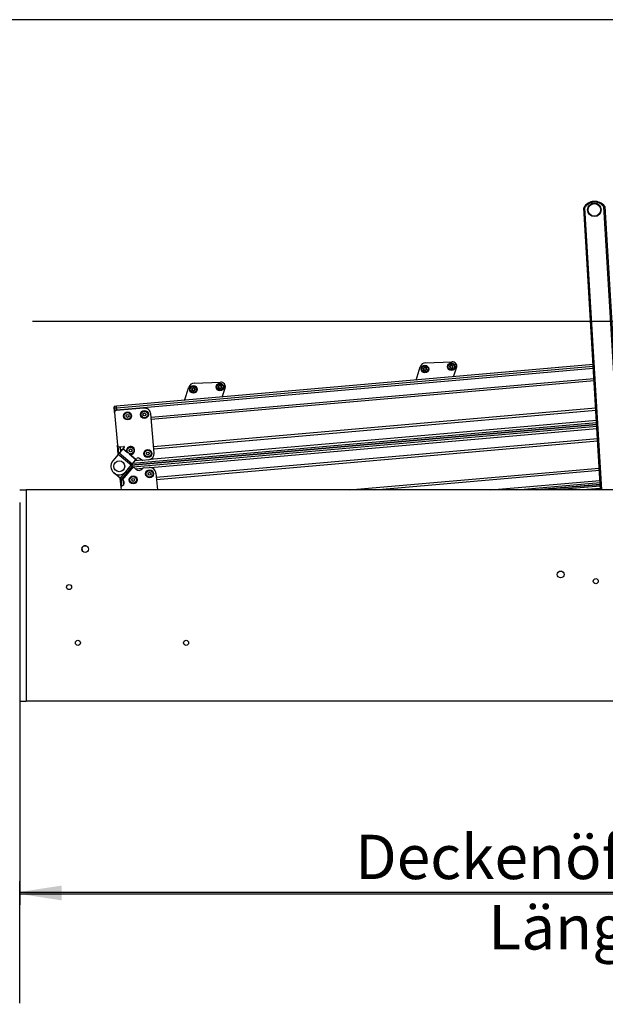
# Model space of a CAD drawing. Extents: x -2 to 415, y 5 to 293.
# Drawn here: x 117 to 163, y 215 to 293 of the extents above; entities that cross this region are included whole.
import ezdxf

# ---------------------------------------------------------------- set-up
doc = ezdxf.new("R2010")
doc.units = 0
doc.linetypes.add('SLD-DURCHGEHEND', pattern=[0])
for name, color, linetype in [('AM_0', 7, 'CONTINUOUS'), ('AM_4', 7, 'SLD-DURCHGEHEND'), ('AM_5', 5, 'SLD-DURCHGEHEND')]:
    doc.layers.add(name, color=color, linetype=linetype)
doc.styles.add('SLDTEXTSTYLE0', font='TXT', dxfattribs={"width": 0.75})
doc.dimstyles.new('SLDDIMSTYLE0', dxfattribs={"dimtxt": 3.5, "dimasz": 3.302, "dimexe": 0, "dimexo": 0.0625, "dimgap": 0.875, "dimtad": 1, "dimlfac": 15, "dimrnd": 1e-09, "dimzin": 12, "dimtxsty": 'SLDTEXTSTYLE0', "dimsah": 1, "dimcen": 0.09, "dimazin": 3, "dimtfac": 1, "dimtofl": 0, "dimtmove": 0, "dimatfit": 3, "dimtolj": 1, "dimtzin": 12})

# ---------------------------------------------------------------- blocks, each defined once
blk = doc.blocks.new('_D_7')
at = {"layer": 'AM_5', "color": 5, "linetype": 'SLD-DURCHGEHEND'}
for p, q in [((116.739, 214.871), (116.739, 224.496)), ((210.073, 214.871), (210.073, 224.496)), ((116.739, 223.496), (210.073, 223.496))]:
    blk.add_line(p, q, dxfattribs=at)
for points in [[(116.739, 223.496), (120.041, 222.988), (120.041, 224.004)], [(210.073, 223.496), (206.771, 224.004), (206.771, 222.988)]]:
    blk.add_solid(points, dxfattribs=at)
blk = doc.blocks.new('_D_12')
at = {"layer": 'AM_5', "color": 5, "linetype": 'SLD-DURCHGEHEND'}
for p, q in [((116.739, 254.382), (116.739, 222.646)), ((210.073, 254.382), (210.073, 222.646)), ((116.739, 223.646), (210.073, 223.646))]:
    blk.add_line(p, q, dxfattribs=at)
for points in [[(116.739, 223.646), (120.041, 223.138), (120.041, 224.154)], [(210.073, 223.646), (206.771, 224.154), (206.771, 223.138)]]:
    blk.add_solid(points, dxfattribs=at)
at = {"layer": 'AM_5', "color": 5, "linetype": 'SLD-DURCHGEHEND', "char_height": 3.5, "attachment_point": 1, "style": 'SLDTEXTSTYLE0'}
for s, insert in [('Deckenöffnung', (143.215, 228.167)), ('Länge', (153.732, 222.61))]:
    blk.add_mtext(s, dxfattribs=dict(at, insert=insert))
blk = doc.blocks.new('_D_14')
at = {"layer": 'AM_5', "color": 5, "linetype": 'SLD-DURCHGEHEND'}
for p, q in [((210.794, 283.382), (236.406, 283.382)), ((235.406, 283.382), (235.406, 268.715)), ((117.739, 268.715), (236.406, 268.715)), ((235.406, 268.715), (235.406, 215.697))]:
    blk.add_line(p, q, dxfattribs=at)
for points in [[(235.406, 283.382), (234.898, 280.08), (235.914, 280.08)], [(235.406, 268.715), (235.914, 272.017), (234.898, 272.017)]]:
    blk.add_solid(points, dxfattribs=at)
at = {"layer": 'AM_5', "color": 5, "linetype": 'SLD-DURCHGEHEND', "insert": (230.894, 215.697), "char_height": 3.5, "attachment_point": 1, "rotation": 90, "style": 'SLDTEXTSTYLE0'}
blk.add_mtext('Dachüberstand', dxfattribs=at)

msp = doc.modelspace()

# ---------------------------------------------------------------- linework, layer by layer
at = {"layer": 'AM_0', "color": 7, "linetype": 'SLD-DURCHGEHEND'}
for p, q in [((162.58481, 255.38152), (161.25642, 277.66052)), ((161.32418, 277.64405), (162.65159, 255.38152)), ((164.18765, 255.38152), (162.8548, 277.73531)), ((162.92013, 277.75972), (164.25444, 255.38152)), ((161.99492, 265.27474), (124.38592, 261.98437)), ((162.00306, 265.13822), (124.39783, 261.84818)), ((148.02168, 264.05224), (148.35691, 265.09591)), ((148.78337, 265.41952), (150.85627, 265.49889)), ((150.9919, 264.3121), (151.2194, 265.02036)), ((162.01363, 264.96104), (124.4133, 261.67144)), ((162.06112, 264.16447), (127.10613, 261.10631)), ((162.07162, 263.98833), (127.1215, 260.93059)), ((129.75811, 262.45438), (130.09334, 263.49806)), ((130.5198, 263.82167), (132.5927, 263.90103)), ((132.72833, 262.71424), (132.95583, 263.4225)), ((124.20117, 261.8013), (124.18968, 261.9326)), ((124.38592, 261.98437), (124.21989, 261.96985)), ((124.21989, 261.96985), (124.2318, 261.83366)), ((124.39783, 261.84818), (124.38592, 261.98437)), ((124.21406, 261.654), (124.20117, 261.8013)), ((124.24726, 261.65691), (124.21406, 261.654)), ((124.22735, 261.50205), (124.21406, 261.654)), ((124.22735, 261.50205), (124.45396, 258.91195)), ((124.39783, 261.84818), (124.2318, 261.83366)), ((124.2318, 261.83366), (124.24726, 261.65691)), ((124.4133, 261.67144), (124.24726, 261.65691)), ((124.24726, 261.65691), (124.25287, 261.59281)), ((126.54019, 261.83824), (124.34856, 261.6465)), ((124.4133, 261.67144), (124.39783, 261.84818)), ((124.41497, 261.65231), (124.4133, 261.67144)), ((127.35204, 258.29552), (127.08186, 261.38372)), ((162.20005, 261.83438), (127.30949, 258.78185)), ((162.21056, 261.65824), (127.32487, 258.60614)), ((162.27676, 260.54798), (125.53844, 257.33379)), ((125.53844, 257.33379), (162.27676, 260.54798)), ((162.26862, 260.6845), (125.66271, 257.4819)), ((125.68654, 257.20952), (162.2849, 260.41146)), ((162.25805, 260.86168), (127.01389, 257.77821)), ((127.06864, 257.15233), (162.29546, 260.23428)), ((124.51704, 258.19084), (124.45396, 258.91195)), ((124.49485, 258.827), (124.54735, 258.22695)), ((124.5984, 258.79074), (124.95659, 258.82208)), ((124.68618, 258.55234), (124.66482, 258.79655)), ((124.66482, 258.79655), (124.69885, 258.40751)), ((127.51867, 256.39099), (162.34296, 259.43772)), ((127.53404, 256.21527), (162.35346, 259.26158)), ((124.51124, 258.18392), (124.08852, 257.68015)), ((124.51124, 258.18392), (124.5913, 258.27933)), ((125.53263, 257.32687), (124.51124, 258.18392)), ((124.88082, 258.62437), (124.5913, 258.27933)), ((125.61269, 257.42228), (124.5913, 258.27933)), ((124.83101, 258.56501), (124.68618, 258.55234)), ((124.88082, 258.62437), (124.8966, 258.64318)), ((125.22333, 258.33698), (124.88082, 258.62437)), ((124.9911, 258.7558), (124.8966, 258.64318)), ((125.19662, 258.39143), (124.8966, 258.64318)), ((125.90221, 257.76732), (125.37915, 258.20623)), ((125.91799, 257.78613), (125.43741, 258.18939)), ((125.62948, 257.2574), (124.77243, 256.236)), ((125.10991, 256.8231), (125.53263, 257.32687)), ((125.61269, 257.42228), (125.53263, 257.32687)), ((125.62948, 257.2574), (125.53844, 257.33379)), ((125.61269, 257.42228), (125.90221, 257.76732)), ((125.62948, 257.2574), (125.66493, 257.22766)), ((126.40005, 257.72451), (125.824, 257.67411)), ((125.91799, 257.78613), (125.90221, 257.76732)), ((125.91799, 257.78613), (125.97242, 257.851)), ((126.34654, 257.75464), (126.20723, 257.87154)), ((126.89752, 257.75384), (126.4682, 257.71628)), ((124.67702, 256.31607), (124.17069, 256.74093)), ((125.04961, 256.76011), (124.67702, 256.31607)), ((125.66493, 257.22766), (124.80788, 256.20626)), ((125.68374, 257.21187), (124.82669, 256.19048)), ((125.68374, 257.21187), (125.66493, 257.22766)), ((125.68374, 257.21187), (125.92797, 257.00694)), ((125.87875, 257.04823), (126.45481, 257.09863)), ((126.39758, 257.04802), (126.40734, 257.05966)), ((126.52049, 257.11857), (126.94982, 257.15613)), ((127.49149, 256.70161), (127.60699, 255.38152)), ((142.75237, 255.38152), (162.48189, 257.10762)), ((144.77615, 255.38152), (162.49239, 256.93149)), ((124.67702, 256.31607), (124.77243, 256.236)), ((124.74448, 255.5913), (124.68139, 256.3124)), ((124.7175, 256.2821), (124.77, 255.68206)), ((124.80788, 256.20626), (124.77243, 256.236)), ((124.80788, 256.20626), (124.82669, 256.19048)), ((124.92797, 256.10549), (124.82669, 256.19048)), ((124.89806, 256.13059), (124.93054, 255.75935)), ((124.91073, 255.98576), (124.97714, 255.99157)), ((124.91073, 255.98576), (124.93054, 255.75935)), ((124.98689, 255.88019), (124.97509, 256.01497)), ((153.92843, 255.38152), (162.53989, 256.13492)), ((155.96414, 255.38152), (162.55045, 255.95774)), ((157.53272, 255.38152), (162.55859, 255.82122)), ((162.55859, 255.82122), (157.53272, 255.38152)), ((116.7393, 255.38152), (117.2393, 255.38152)), ((117.2393, 255.38152), (117.2393, 238.71485)), ((209.57264, 255.38152), (117.2393, 255.38152)), ((124.76283, 255.38152), (124.74448, 255.5913)), ((162.56673, 255.6847), (159.10129, 255.38152)), ((162.5773, 255.50753), (161.137, 255.38152)), ((121.70671, 250.53764), (121.67896, 250.85477)), ((121.95929, 250.97613), (121.80809, 250.9629)), ((116.7393, 238.71485), (117.2393, 238.71485)), ((209.57264, 238.71485), (117.2393, 238.71485))]:
    msp.add_line(p, q, dxfattribs=at)
for centre, radius in [((162.10133, 277.49107), 0.53333), ((162.10133, 277.49107), 0.5), ((148.72149, 264.92295), 0.3), ((148.72149, 264.92295), 0.25), ((150.80809, 265.10291), 0.3), ((150.80809, 265.10291), 0.25), ((130.45792, 263.32509), 0.3), ((130.45792, 263.32509), 0.25), ((132.54452, 263.50506), 0.3), ((132.54452, 263.50506), 0.25), ((125.2555, 261.22394), 0.31667), ((125.2555, 261.22394), 0.2625), ((125.2555, 261.22394), 0.11667), ((126.58376, 261.34014), 0.31667), ((126.58376, 261.34014), 0.2625), ((126.58376, 261.34014), 0.11667), ((125.49373, 258.501), 0.2625), ((125.49373, 258.501), 0.11667), ((126.85395, 258.25194), 0.31667), ((126.85395, 258.25194), 0.2625), ((126.85395, 258.25194), 0.11667), ((124.59922, 257.25162), 0.43333), ((125.69709, 256.17655), 0.31667), ((126.99339, 256.65803), 0.31667), ((126.99339, 256.65803), 0.2625), ((126.99339, 256.65803), 0.11667), ((125.69709, 256.17655), 0.2625), ((125.69709, 256.17655), 0.11667), ((121.90597, 250.71485), 0.26667), ((159.4393, 248.71485), 0.26667), ((120.6393, 247.71485), 0.2), ((162.20597, 248.18152), 0.2), ((121.3393, 243.31485), 0.2), ((129.87264, 243.31485), 0.2)]:
    msp.add_circle(centre, radius, dxfattribs=at)
for centre, radius, start, end in [((162.12117, 277.15833), 1, 36.9695509, 149.8549313), ((162.12117, 277.15833), 0.93333, 38.1841851, 148.6402971), ((162.13283, 277.32741), 0.83333, 74.5920112, 97.5199508), ((148.80122, 264.9532), 0.46667, 92.192676, 162.192676), ((148.72149, 264.92295), 0.13, 102.5517192, 162.5517192), ((148.72149, 264.92295), 0.13, 42.5517192, 102.5517192), ((148.72149, 264.92295), 0.09484, 70.6819472, 74.4214911), ((150.80809, 265.10291), 0.13, 162.5517192, 222.5517192), ((150.80809, 265.10291), 0.13, 102.5517192, 162.5517192), ((150.80809, 265.10291), 0.13, 222.5517192, 282.5517192), ((150.80809, 265.10291), 0.09484, 190.6819472, 194.4214911), ((150.80809, 265.10291), 0.09484, 130.6819472, 134.4214911), ((150.80809, 265.10291), 0.09484, 250.6819472, 254.4214911), ((150.80809, 265.10291), 0.13, 42.5517192, 102.5517192), ((150.80809, 265.10291), 0.09484, 70.6819472, 74.4214911), ((150.80809, 265.10291), 0.13, 282.5517192, 342.5517192), ((150.8703, 265.13249), 0.36667, 342.192676, 92.192676), ((150.80809, 265.10291), 0.09484, 310.6819472, 314.4214911), ((150.80809, 265.10291), 0.09484, 10.6819472, 14.4214911), ((150.80809, 265.10291), 0.13, 342.5517192, 42.5517192), ((148.72149, 264.92295), 0.13, 162.5517192, 222.5517192), ((148.72149, 264.92295), 0.13, 222.5517192, 282.5517192), ((148.72149, 264.92295), 0.09484, 190.6819472, 194.4214911), ((148.72149, 264.92295), 0.09484, 130.6819472, 134.4214911), ((148.72149, 264.92295), 0.09484, 250.6819472, 254.4214911), ((148.72149, 264.92295), 0.13, 282.5517192, 342.5517192), ((148.72149, 264.92295), 0.09484, 310.6819472, 314.4214911), ((148.72149, 264.92295), 0.09484, 10.6819472, 14.4214911), ((148.72149, 264.92295), 0.13, 342.5517192, 42.5517192), ((130.53765, 263.35534), 0.46667, 92.192676, 162.192676), ((132.54452, 263.50506), 0.13, 162.5517192, 222.5517192), ((132.54452, 263.50506), 0.13, 102.5517192, 162.5517192), ((132.54452, 263.50506), 0.09484, 190.6819472, 194.4214911), ((132.54452, 263.50506), 0.09484, 130.6819472, 134.4214911), ((132.54452, 263.50506), 0.13, 42.5517192, 102.5517192), ((132.54452, 263.50506), 0.09484, 70.6819472, 74.4214911), ((132.54452, 263.50506), 0.13, 282.5517192, 342.5517192), ((132.60673, 263.53464), 0.36667, 342.192676, 92.192676), ((132.54452, 263.50506), 0.09484, 10.6819472, 14.4214911), ((132.54452, 263.50506), 0.13, 342.5517192, 42.5517192), ((130.45792, 263.32509), 0.13, 162.5517192, 222.5517192), ((130.45792, 263.32509), 0.13, 102.5517192, 162.5517192), ((130.45792, 263.32509), 0.13, 222.5517192, 282.5517192), ((130.45792, 263.32509), 0.09484, 190.6819472, 194.4214911), ((130.45792, 263.32509), 0.09484, 130.6819472, 134.4214911), ((130.45792, 263.32509), 0.09484, 250.6819472, 254.4214911), ((130.45792, 263.32509), 0.13, 42.5517192, 102.5517192), ((130.45792, 263.32509), 0.09484, 70.6819472, 74.4214911), ((130.45792, 263.32509), 0.13, 282.5517192, 342.5517192), ((130.45792, 263.32509), 0.09484, 310.6819472, 314.4214911), ((130.45792, 263.32509), 0.09484, 10.6819472, 14.4214911), ((130.45792, 263.32509), 0.13, 342.5517192, 42.5517192), ((132.54452, 263.50506), 0.13, 222.5517192, 282.5517192), ((132.54452, 263.50506), 0.09484, 250.6819472, 254.4214911), ((132.54452, 263.50506), 0.09484, 310.6819472, 314.4214911), ((124.22279, 261.93664), 0.03333, 95, 185), ((124.23278, 261.80205), 0.03162, 91.78188, 181.3718797), ((124.36018, 261.51367), 0.13333, 95, 185), ((126.58376, 261.34014), 0.5, 5, 95), ((124.58678, 258.92357), 0.13333, 185, 275), ((124.96012, 258.78179), 0.04044, 320, 95), ((125.49373, 258.501), 0.31667, 97.949419, 200.2438644), ((125.49373, 258.501), 0.31667, 259.7561356, 97.949419), ((126.85395, 258.25194), 0.5, 275, 5), ((124.59922, 257.25162), 0.66667, 140, 320), ((126.1001, 257.74387), 0.16667, 50, 140), ((126.45367, 257.88232), 0.16667, 230, 275), ((126.14223, 257.26229), 0.33333, 230, 320), ((126.53502, 256.95253), 0.16667, 95, 140), ((126.99339, 256.65803), 0.5, 5, 95), ((124.8773, 255.60292), 0.13333, 95, 185), ((124.85406, 255.86857), 0.13333, 275, 5), ((124.84227, 256.00335), 0.13333, 5, 50)]:
    msp.add_arc(centre, radius, start, end, dxfattribs=at)
for points, knots in [([(161.25642, 277.66052), (161.25712, 277.66036), (161.25853, 277.66002), (161.26945, 277.65742), (161.28564, 277.65352), (161.30465, 277.64889), (161.31806, 277.64557), (161.324, 277.64409), (161.32418, 277.64405)], [0, 0, 0, 0, 0.20309082, 0.4060519, 0.61267854, 0.82770425, 0.99476814, 1, 1, 1, 1]), ([(162.8548, 277.73531), (162.85497, 277.73538), (162.8607, 277.73755), (162.87362, 277.74244), (162.89194, 277.7493), (162.90756, 277.75509), (162.91809, 277.75897), (162.91945, 277.75947), (162.92013, 277.75972)], [0, 0, 0, 0, 0.00523186, 0.17229575, 0.38732146, 0.5939481, 0.79690918, 1, 1, 1, 1]), ([(148.67238, 265.02489), (148.67218, 265.02252), (148.67178, 265.01773), (148.66981, 265.01094), (148.66698, 265.00469), (148.66366, 264.99938), (148.66091, 264.99628), (148.65966, 264.99487)], [0, 0, 0, 0, 0.22589213, 0.45732453, 0.64574944, 0.83923245, 1, 1, 1, 1]), ([(148.67238, 265.02489), (148.67281, 265.02797), (148.67368, 265.03416), (148.67908, 265.0423), (148.68606, 265.04769), (148.69115, 265.04922), (148.69323, 265.04984)], [0, 0, 0, 0, 0.28160819, 0.56461366, 0.82245826, 1, 1, 1, 1]), ([(148.69323, 265.04984), (148.69392, 265.04998), (148.69728, 265.05064), (148.70357, 265.05051), (148.7114, 265.04789), (148.71829, 265.04303), (148.7212, 265.03845), (148.7227, 265.03609)], [0, 0, 0, 0, 0.05745915, 0.28128175, 0.50754999, 0.74700435, 1, 1, 1, 1]), ([(148.74696, 265.01431), (148.74494, 265.01519), (148.74084, 265.01698), (148.73356, 265.02193), (148.72718, 265.02836), (148.72392, 265.03398), (148.7227, 265.03609)], [0, 0, 0, 0, 0.18803015, 0.38237841, 0.7677347, 1, 1, 1, 1]), ([(148.78522, 265.01644), (148.78307, 265.01543), (148.77871, 265.01339), (148.77186, 265.0117), (148.76503, 265.01102), (148.75877, 265.01124), (148.7547, 265.01207), (148.75286, 265.01245)], [0, 0, 0, 0, 0.225832423, 0.457200315, 0.645635233, 0.8391284, 1, 1, 1, 1]), ([(148.78522, 265.01644), (148.7881, 265.01761), (148.79389, 265.01996), (148.80364, 265.01935), (148.8118, 265.016), (148.81567, 265.01235), (148.81725, 265.01086)], [0, 0, 0, 0, 0.28147023, 0.56449248, 0.82235028, 1, 1, 1, 1]), ([(150.69525, 265.11136), (150.6928, 265.11328), (150.68787, 265.11712), (150.68352, 265.12586), (150.68234, 265.1346), (150.68357, 265.13978), (150.68407, 265.14189)], [0, 0, 0, 0, 0.2816087, 0.5646141, 0.82245865, 1, 1, 1, 1]), ([(150.68407, 265.14189), (150.68429, 265.14256), (150.6854, 265.14579), (150.68866, 265.15118), (150.69484, 265.15665), (150.7025, 265.16018), (150.70792, 265.16042), (150.71071, 265.16054)], [0, 0, 0, 0, 0.05745952, 0.28128211, 0.50755036, 0.74700475, 1, 1, 1, 1]), ([(150.69525, 265.11136), (150.6972, 265.11), (150.70115, 265.10725), (150.70604, 265.10216), (150.71004, 265.09658), (150.71298, 265.09105), (150.71429, 265.08712), (150.71489, 265.08533)], [0, 0, 0, 0, 0.22589234, 0.45732496, 0.64574984, 0.83923281, 1, 1, 1, 1]), ([(150.71232, 265.015), (150.71186, 265.01553), (150.70961, 265.0181), (150.70658, 265.02361), (150.70493, 265.0317), (150.7057, 265.0401), (150.7082, 265.04492), (150.70949, 265.04739)], [0, 0, 0, 0, 0.05735812, 0.2811826, 0.50744749, 0.74689421, 1, 1, 1, 1]), ([(150.71623, 265.07929), (150.71648, 265.07711), (150.71697, 265.07266), (150.71633, 265.06389), (150.71396, 265.05514), (150.71071, 265.04951), (150.70949, 265.04739)], [0, 0, 0, 0, 0.18803015, 0.38237841, 0.7677347, 1, 1, 1, 1]), ([(150.7417, 265.17065), (150.73993, 265.16935), (150.73633, 265.1667), (150.72841, 265.16286), (150.71964, 265.16055), (150.71315, 265.16054), (150.71071, 265.16054)], [0, 0, 0, 0, 0.18803015, 0.38237841, 0.7677347, 1, 1, 1, 1]), ([(150.74435, 265.00942), (150.74147, 265.00825), (150.73568, 265.00591), (150.72594, 265.00651), (150.71778, 265.00986), (150.7139, 265.01351), (150.71232, 265.015)], [0, 0, 0, 0, 0.28147023, 0.56449248, 0.82235028, 1, 1, 1, 1]), ([(150.74435, 265.00942), (150.7465, 265.01043), (150.75086, 265.01248), (150.75772, 265.01416), (150.76455, 265.01484), (150.7708, 265.01462), (150.77487, 265.01379), (150.77671, 265.01341)], [0, 0, 0, 0, 0.22583242, 0.45720032, 0.64563523, 0.8391284, 1, 1, 1, 1]), ([(150.75899, 265.20486), (150.75878, 265.20249), (150.75838, 265.19769), (150.75641, 265.19091), (150.75358, 265.18465), (150.75026, 265.17935), (150.74751, 265.17624), (150.74626, 265.17484)], [0, 0, 0, 0, 0.22589213, 0.45732453, 0.64574944, 0.83923245, 1, 1, 1, 1]), ([(150.75899, 265.20486), (150.75942, 265.20794), (150.76028, 265.21412), (150.76568, 265.22226), (150.77266, 265.22765), (150.77776, 265.22918), (150.77983, 265.22981)], [0, 0, 0, 0, 0.28160819, 0.56461366, 0.82245826, 1, 1, 1, 1]), ([(150.77983, 265.22981), (150.78052, 265.22994), (150.78388, 265.2306), (150.79017, 265.23047), (150.798, 265.22786), (150.80489, 265.22299), (150.8078, 265.21841), (150.8093, 265.21606)], [0, 0, 0, 0, 0.05745915, 0.28128175, 0.50754999, 0.74700435, 1, 1, 1, 1]), ([(150.83356, 265.19427), (150.83154, 265.19515), (150.82744, 265.19695), (150.82017, 265.20189), (150.81378, 265.20832), (150.81052, 265.21394), (150.8093, 265.21606)], [0, 0, 0, 0, 0.18803015, 0.38237841, 0.7677347, 1, 1, 1, 1]), ([(150.87182, 265.19641), (150.86967, 265.1954), (150.86531, 265.19335), (150.85846, 265.19166), (150.85163, 265.19099), (150.84537, 265.19121), (150.84131, 265.19204), (150.83946, 265.19241)], [0, 0, 0, 0, 0.225832423, 0.457200315, 0.645635233, 0.8391284, 1, 1, 1, 1]), ([(150.85719, 265.00097), (150.85739, 265.00334), (150.85779, 265.00814), (150.85976, 265.01492), (150.86259, 265.02117), (150.86591, 265.02648), (150.86866, 265.02958), (150.86991, 265.03099)], [0, 0, 0, 0, 0.22589213, 0.45732453, 0.64574944, 0.83923245, 1, 1, 1, 1]), ([(150.87182, 265.19641), (150.87471, 265.19758), (150.88049, 265.19992), (150.89024, 265.19932), (150.8984, 265.19597), (150.90227, 265.19232), (150.90385, 265.19083)], [0, 0, 0, 0, 0.28147023, 0.56449248, 0.82235028, 1, 1, 1, 1]), ([(150.87447, 265.03518), (150.87624, 265.03648), (150.87985, 265.03913), (150.88776, 265.04296), (150.89653, 265.04528), (150.90302, 265.04529), (150.90547, 265.04529)], [0, 0, 0, 0, 0.18803015, 0.38237841, 0.7677347, 1, 1, 1, 1]), ([(150.89994, 265.12653), (150.8997, 265.12872), (150.8992, 265.13317), (150.89984, 265.14194), (150.90222, 265.15069), (150.90546, 265.15632), (150.90668, 265.15844)], [0, 0, 0, 0, 0.18803015, 0.38237841, 0.7677347, 1, 1, 1, 1]), ([(150.92092, 265.09447), (150.91897, 265.09582), (150.91502, 265.09857), (150.91013, 265.10367), (150.90613, 265.10925), (150.90319, 265.11478), (150.90188, 265.11871), (150.90128, 265.12049)], [0, 0, 0, 0, 0.22589234, 0.45732496, 0.64574984, 0.83923281, 1, 1, 1, 1]), ([(150.90385, 265.19083), (150.90431, 265.1903), (150.90656, 265.18772), (150.9096, 265.18221), (150.91125, 265.17412), (150.91048, 265.16573), (150.90797, 265.16091), (150.90668, 265.15844)], [0, 0, 0, 0, 0.05735812, 0.2811826, 0.50744749, 0.74689421, 1, 1, 1, 1]), ([(150.93211, 265.06393), (150.93188, 265.06327), (150.93077, 265.06003), (150.92752, 265.05465), (150.92133, 265.04918), (150.91368, 265.04565), (150.90825, 265.04541), (150.90547, 265.04529)], [0, 0, 0, 0, 0.05745952, 0.28128211, 0.50755036, 0.74700475, 1, 1, 1, 1]), ([(150.92092, 265.09447), (150.92338, 265.09255), (150.9283, 265.08871), (150.93265, 265.07997), (150.93383, 265.07123), (150.9326, 265.06605), (150.93211, 265.06393)], [0, 0, 0, 0, 0.2816087, 0.5646141, 0.82245865, 1, 1, 1, 1]), ([(148.60865, 264.9314), (148.60619, 264.93331), (148.60127, 264.93715), (148.59692, 264.9459), (148.59574, 264.95464), (148.59697, 264.95982), (148.59747, 264.96193)], [0, 0, 0, 0, 0.2816087, 0.5646141, 0.82245865, 1, 1, 1, 1]), ([(148.59747, 264.96193), (148.59769, 264.96259), (148.5988, 264.96583), (148.60206, 264.97121), (148.60824, 264.97668), (148.6159, 264.98022), (148.62132, 264.98045), (148.62411, 264.98057)], [0, 0, 0, 0, 0.05745952, 0.28128211, 0.50755036, 0.74700475, 1, 1, 1, 1]), ([(148.60865, 264.9314), (148.6106, 264.93004), (148.61455, 264.92729), (148.61944, 264.92219), (148.62344, 264.91661), (148.62638, 264.91109), (148.62769, 264.90715), (148.62829, 264.90537)], [0, 0, 0, 0, 0.22589234, 0.45732496, 0.64574984, 0.83923281, 1, 1, 1, 1]), ([(148.62572, 264.83504), (148.62526, 264.83556), (148.62301, 264.83814), (148.61998, 264.84365), (148.61833, 264.85174), (148.6191, 264.86014), (148.6216, 264.86495), (148.62289, 264.86743)], [0, 0, 0, 0, 0.05735812, 0.2811826, 0.50744749, 0.74689421, 1, 1, 1, 1]), ([(148.62963, 264.89933), (148.62988, 264.89714), (148.63037, 264.89269), (148.62973, 264.88392), (148.62735, 264.87517), (148.62411, 264.86954), (148.62289, 264.86743)], [0, 0, 0, 0, 0.18803015, 0.38237841, 0.7677347, 1, 1, 1, 1]), ([(148.6551, 264.99068), (148.65333, 264.98938), (148.64973, 264.98673), (148.64181, 264.9829), (148.63304, 264.98058), (148.62655, 264.98057), (148.62411, 264.98057)], [0, 0, 0, 0, 0.18803015, 0.38237841, 0.7677347, 1, 1, 1, 1]), ([(148.65775, 264.82945), (148.65487, 264.82829), (148.64908, 264.82594), (148.63933, 264.82655), (148.63117, 264.82989), (148.6273, 264.83355), (148.62572, 264.83504)], [0, 0, 0, 0, 0.28147023, 0.56449248, 0.82235028, 1, 1, 1, 1]), ([(148.65775, 264.82945), (148.6599, 264.83046), (148.66426, 264.83251), (148.67111, 264.8342), (148.67795, 264.83487), (148.6842, 264.83465), (148.68827, 264.83382), (148.69011, 264.83345)], [0, 0, 0, 0, 0.22583242, 0.45720032, 0.64563523, 0.8391284, 1, 1, 1, 1]), ([(148.69602, 264.83159), (148.69803, 264.83071), (148.70213, 264.82891), (148.70941, 264.82397), (148.7158, 264.81754), (148.71905, 264.81192), (148.72027, 264.8098)], [0, 0, 0, 0, 0.18803015, 0.38237841, 0.7677347, 1, 1, 1, 1]), ([(148.74974, 264.79606), (148.74905, 264.79592), (148.74569, 264.79526), (148.7394, 264.79539), (148.73157, 264.79801), (148.72469, 264.80287), (148.72177, 264.80745), (148.72027, 264.8098)], [0, 0, 0, 0, 0.05745915, 0.28128175, 0.50754999, 0.74700435, 1, 1, 1, 1]), ([(148.77059, 264.82101), (148.77016, 264.81792), (148.76929, 264.81174), (148.76389, 264.8036), (148.75692, 264.79821), (148.75182, 264.79668), (148.74974, 264.79606)], [0, 0, 0, 0, 0.28160819, 0.56461366, 0.82245826, 1, 1, 1, 1]), ([(148.77059, 264.82101), (148.77079, 264.82337), (148.77119, 264.82817), (148.77316, 264.83495), (148.77599, 264.84121), (148.77931, 264.84652), (148.78206, 264.84962), (148.78331, 264.85103)], [0, 0, 0, 0, 0.22589213, 0.45732453, 0.64574944, 0.83923245, 1, 1, 1, 1]), ([(148.78787, 264.85521), (148.78964, 264.85652), (148.79324, 264.85917), (148.80116, 264.863), (148.80993, 264.86532), (148.81642, 264.86532), (148.81887, 264.86532)], [0, 0, 0, 0, 0.18803015, 0.38237841, 0.7677347, 1, 1, 1, 1]), ([(148.81334, 264.94657), (148.8131, 264.94876), (148.8126, 264.9532), (148.81324, 264.96198), (148.81562, 264.97073), (148.81886, 264.97635), (148.82008, 264.97847)], [0, 0, 0, 0, 0.18803015, 0.38237841, 0.7677347, 1, 1, 1, 1]), ([(148.83432, 264.9145), (148.83237, 264.91586), (148.82842, 264.91861), (148.82353, 264.9237), (148.81953, 264.92928), (148.81659, 264.93481), (148.81528, 264.93874), (148.81468, 264.94053)], [0, 0, 0, 0, 0.22589234, 0.45732496, 0.64574984, 0.83923281, 1, 1, 1, 1]), ([(148.81725, 265.01086), (148.81771, 265.01034), (148.81996, 265.00776), (148.82299, 265.00225), (148.82465, 264.99416), (148.82388, 264.98576), (148.82137, 264.98094), (148.82008, 264.97847)], [0, 0, 0, 0, 0.05735812, 0.2811826, 0.50744749, 0.74689421, 1, 1, 1, 1]), ([(148.8455, 264.88397), (148.84528, 264.88331), (148.84417, 264.88007), (148.84091, 264.87469), (148.83473, 264.86921), (148.82708, 264.86568), (148.82165, 264.86545), (148.81887, 264.86532)], [0, 0, 0, 0, 0.05745952, 0.28128211, 0.50755036, 0.74700475, 1, 1, 1, 1]), ([(148.83432, 264.9145), (148.83678, 264.91259), (148.8417, 264.90875), (148.84605, 264.9), (148.84723, 264.89126), (148.846, 264.88608), (148.8455, 264.88397)], [0, 0, 0, 0, 0.2816087, 0.5646141, 0.82245865, 1, 1, 1, 1]), ([(150.78262, 265.01156), (150.78463, 265.01067), (150.78873, 265.00888), (150.79601, 265.00394), (150.8024, 264.9975), (150.80565, 264.99188), (150.80687, 264.98977)], [0, 0, 0, 0, 0.18803015, 0.38237841, 0.7677347, 1, 1, 1, 1]), ([(150.83634, 264.97602), (150.83565, 264.97589), (150.83229, 264.97522), (150.826, 264.97535), (150.81817, 264.97797), (150.81129, 264.98284), (150.80837, 264.98742), (150.80687, 264.98977)], [0, 0, 0, 0, 0.05745915, 0.28128175, 0.50754999, 0.74700435, 1, 1, 1, 1]), ([(150.85719, 265.00097), (150.85676, 264.99789), (150.85589, 264.9917), (150.85049, 264.98356), (150.84352, 264.97817), (150.83842, 264.97664), (150.83634, 264.97602)], [0, 0, 0, 0, 0.28160819, 0.56461366, 0.82245826, 1, 1, 1, 1]), ([(132.43168, 263.51351), (132.42923, 263.51542), (132.4243, 263.51926), (132.41995, 263.52801), (132.41877, 263.53675), (132.42, 263.54193), (132.4205, 263.54404)], [0, 0, 0, 0, 0.2816087, 0.5646141, 0.82245865, 1, 1, 1, 1]), ([(132.4205, 263.54404), (132.42072, 263.5447), (132.42183, 263.54794), (132.42509, 263.55332), (132.43127, 263.55879), (132.43893, 263.56233), (132.44435, 263.56256), (132.44714, 263.56268)], [0, 0, 0, 0, 0.05745952, 0.28128211, 0.50755036, 0.74700475, 1, 1, 1, 1]), ([(132.43168, 263.51351), (132.43363, 263.51215), (132.43758, 263.5094), (132.44247, 263.5043), (132.44647, 263.49872), (132.44941, 263.4932), (132.45072, 263.48926), (132.45132, 263.48748)], [0, 0, 0, 0, 0.22589234, 0.45732496, 0.64574984, 0.83923281, 1, 1, 1, 1]), ([(132.45266, 263.48144), (132.45291, 263.47925), (132.4534, 263.4748), (132.45276, 263.46603), (132.45039, 263.45728), (132.44714, 263.45165), (132.44592, 263.44954)], [0, 0, 0, 0, 0.18803015, 0.38237841, 0.7677347, 1, 1, 1, 1]), ([(132.47813, 263.57279), (132.47636, 263.57149), (132.47276, 263.56884), (132.46484, 263.56501), (132.45607, 263.56269), (132.44958, 263.56268), (132.44714, 263.56268)], [0, 0, 0, 0, 0.18803015, 0.38237841, 0.7677347, 1, 1, 1, 1]), ([(132.49542, 263.607), (132.49522, 263.60463), (132.49481, 263.59983), (132.49284, 263.59305), (132.49001, 263.5868), (132.48669, 263.58149), (132.48394, 263.57839), (132.48269, 263.57698)], [0, 0, 0, 0, 0.22589213, 0.45732453, 0.64574944, 0.83923245, 1, 1, 1, 1]), ([(132.49542, 263.607), (132.49585, 263.61008), (132.49671, 263.61627), (132.50211, 263.62441), (132.50909, 263.6298), (132.51419, 263.63133), (132.51627, 263.63195)], [0, 0, 0, 0, 0.281608195, 0.564613662, 0.822458261, 1, 1, 1, 1]), ([(132.51627, 263.63195), (132.51695, 263.63209), (132.52031, 263.63275), (132.5266, 263.63262), (132.53443, 263.63), (132.54132, 263.62514), (132.54423, 263.62056), (132.54573, 263.6182)], [0, 0, 0, 0, 0.05745915, 0.281281752, 0.50754999, 0.747004353, 1, 1, 1, 1]), ([(132.56999, 263.59642), (132.56797, 263.5973), (132.56388, 263.59909), (132.5566, 263.60404), (132.55021, 263.61047), (132.54695, 263.61609), (132.54573, 263.6182)], [0, 0, 0, 0, 0.18803015, 0.38237841, 0.7677347, 1, 1, 1, 1]), ([(132.60825, 263.59855), (132.6061, 263.59754), (132.60174, 263.5955), (132.59489, 263.59381), (132.58806, 263.59313), (132.5818, 263.59335), (132.57774, 263.59418), (132.57589, 263.59456)], [0, 0, 0, 0, 0.22583242, 0.45720032, 0.64563523, 0.8391284, 1, 1, 1, 1]), ([(132.60825, 263.59855), (132.61114, 263.59972), (132.61692, 263.60207), (132.62667, 263.60146), (132.63483, 263.59811), (132.6387, 263.59446), (132.64028, 263.59297)], [0, 0, 0, 0, 0.28147023, 0.56449248, 0.82235028, 1, 1, 1, 1]), ([(132.63637, 263.52868), (132.63613, 263.53087), (132.63563, 263.53531), (132.63627, 263.54409), (132.63865, 263.55284), (132.64189, 263.55846), (132.64311, 263.56058)], [0, 0, 0, 0, 0.18803015, 0.38237841, 0.7677347, 1, 1, 1, 1]), ([(132.65735, 263.49661), (132.6554, 263.49797), (132.65145, 263.50072), (132.64656, 263.50581), (132.64256, 263.51139), (132.63962, 263.51692), (132.63831, 263.52085), (132.63771, 263.52264)], [0, 0, 0, 0, 0.22589234, 0.45732496, 0.64574984, 0.83923281, 1, 1, 1, 1]), ([(132.64028, 263.59297), (132.64074, 263.59245), (132.64299, 263.58987), (132.64603, 263.58436), (132.64768, 263.57627), (132.64691, 263.56787), (132.6444, 263.56305), (132.64311, 263.56058)], [0, 0, 0, 0, 0.05735812, 0.2811826, 0.50744749, 0.74689421, 1, 1, 1, 1]), ([(132.66854, 263.46608), (132.66831, 263.46542), (132.6672, 263.46218), (132.66395, 263.4568), (132.65776, 263.45132), (132.65011, 263.44779), (132.64468, 263.44756), (132.6419, 263.44743)], [0, 0, 0, 0, 0.05745952, 0.28128211, 0.50755036, 0.74700475, 1, 1, 1, 1]), ([(132.65735, 263.49661), (132.65981, 263.4947), (132.66473, 263.49086), (132.66908, 263.48211), (132.67026, 263.47337), (132.66904, 263.46819), (132.66854, 263.46608)], [0, 0, 0, 0, 0.2816087, 0.5646141, 0.82245865, 1, 1, 1, 1]), ([(130.34508, 263.33354), (130.34263, 263.33546), (130.3377, 263.33929), (130.33335, 263.34804), (130.33217, 263.35678), (130.3334, 263.36196), (130.3339, 263.36407)], [0, 0, 0, 0, 0.2816087, 0.5646141, 0.82245865, 1, 1, 1, 1]), ([(130.3339, 263.36407), (130.33412, 263.36473), (130.33523, 263.36797), (130.33849, 263.37335), (130.34467, 263.37883), (130.35233, 263.38236), (130.35775, 263.3826), (130.36054, 263.38272)], [0, 0, 0, 0, 0.05745952, 0.28128211, 0.50755036, 0.74700475, 1, 1, 1, 1]), ([(130.34508, 263.33354), (130.34703, 263.33218), (130.35098, 263.32943), (130.35587, 263.32434), (130.35987, 263.31876), (130.36281, 263.31323), (130.36412, 263.3093), (130.36472, 263.30751)], [0, 0, 0, 0, 0.22589234, 0.45732496, 0.64574984, 0.83923281, 1, 1, 1, 1]), ([(130.36215, 263.23718), (130.36169, 263.23771), (130.35944, 263.24028), (130.35641, 263.24579), (130.35476, 263.25388), (130.35553, 263.26228), (130.35803, 263.2671), (130.35932, 263.26957)], [0, 0, 0, 0, 0.05735812, 0.2811826, 0.50744749, 0.74689421, 1, 1, 1, 1]), ([(130.36606, 263.30147), (130.36631, 263.29929), (130.3668, 263.29484), (130.36616, 263.28606), (130.36378, 263.27732), (130.36054, 263.27169), (130.35932, 263.26957)], [0, 0, 0, 0, 0.18803015, 0.38237841, 0.7677347, 1, 1, 1, 1]), ([(130.39153, 263.39283), (130.38976, 263.39153), (130.38616, 263.38888), (130.37824, 263.38504), (130.36947, 263.38272), (130.36298, 263.38272), (130.36054, 263.38272)], [0, 0, 0, 0, 0.18803015, 0.38237841, 0.7677347, 1, 1, 1, 1]), ([(130.39418, 263.2316), (130.3913, 263.23043), (130.38551, 263.22809), (130.37576, 263.22869), (130.3676, 263.23204), (130.36373, 263.23569), (130.36215, 263.23718)], [0, 0, 0, 0, 0.28147023, 0.56449248, 0.82235028, 1, 1, 1, 1]), ([(130.39418, 263.2316), (130.39633, 263.23261), (130.40069, 263.23466), (130.40755, 263.23634), (130.41438, 263.23702), (130.42063, 263.2368), (130.4247, 263.23597), (130.42654, 263.23559)], [0, 0, 0, 0, 0.22583242, 0.45720032, 0.64563523, 0.8391284, 1, 1, 1, 1]), ([(130.40881, 263.42704), (130.40861, 263.42467), (130.40821, 263.41987), (130.40624, 263.41309), (130.40341, 263.40683), (130.40009, 263.40153), (130.39734, 263.39842), (130.39609, 263.39701)], [0, 0, 0, 0, 0.22589213, 0.45732453, 0.64574944, 0.83923245, 1, 1, 1, 1]), ([(130.40881, 263.42704), (130.40925, 263.43012), (130.41011, 263.4363), (130.41551, 263.44444), (130.42249, 263.44983), (130.42759, 263.45136), (130.42966, 263.45199)], [0, 0, 0, 0, 0.281608195, 0.564613662, 0.822458261, 1, 1, 1, 1]), ([(130.42966, 263.45199), (130.43035, 263.45212), (130.43371, 263.45278), (130.44, 263.45265), (130.44783, 263.45003), (130.45472, 263.44517), (130.45763, 263.44059), (130.45913, 263.43824)], [0, 0, 0, 0, 0.05745915, 0.281281752, 0.50754999, 0.747004353, 1, 1, 1, 1]), ([(130.43245, 263.23374), (130.43446, 263.23285), (130.43856, 263.23106), (130.44584, 263.22612), (130.45223, 263.21968), (130.45548, 263.21406), (130.4567, 263.21195)], [0, 0, 0, 0, 0.18803015, 0.38237841, 0.7677347, 1, 1, 1, 1]), ([(130.48617, 263.1982), (130.48548, 263.19806), (130.48212, 263.1974), (130.47583, 263.19753), (130.468, 263.20015), (130.46112, 263.20502), (130.4582, 263.2096), (130.4567, 263.21195)], [0, 0, 0, 0, 0.05745915, 0.28128175, 0.50754999, 0.74700435, 1, 1, 1, 1]), ([(130.48339, 263.41645), (130.48137, 263.41733), (130.47727, 263.41913), (130.46999, 263.42407), (130.46361, 263.4305), (130.46035, 263.43612), (130.45913, 263.43824)], [0, 0, 0, 0, 0.18803015, 0.38237841, 0.7677347, 1, 1, 1, 1]), ([(130.50702, 263.22315), (130.50659, 263.22007), (130.50572, 263.21388), (130.50032, 263.20574), (130.49335, 263.20035), (130.48825, 263.19882), (130.48617, 263.1982)], [0, 0, 0, 0, 0.28160819, 0.56461366, 0.82245826, 1, 1, 1, 1]), ([(130.52165, 263.41859), (130.5195, 263.41758), (130.51514, 263.41553), (130.50829, 263.41384), (130.50146, 263.41317), (130.4952, 263.41339), (130.49114, 263.41422), (130.48929, 263.41459)], [0, 0, 0, 0, 0.22583242, 0.45720032, 0.64563523, 0.8391284, 1, 1, 1, 1]), ([(130.50702, 263.22315), (130.50722, 263.22552), (130.50762, 263.23032), (130.50959, 263.2371), (130.51242, 263.24335), (130.51574, 263.24866), (130.51849, 263.25176), (130.51974, 263.25317)], [0, 0, 0, 0, 0.225892128, 0.457324532, 0.64574944, 0.839232445, 1, 1, 1, 1]), ([(130.52165, 263.41859), (130.52453, 263.41976), (130.53032, 263.4221), (130.54007, 263.4215), (130.54823, 263.41815), (130.5521, 263.4145), (130.55368, 263.41301)], [0, 0, 0, 0, 0.28147023, 0.56449248, 0.82235028, 1, 1, 1, 1]), ([(130.5243, 263.25736), (130.52607, 263.25866), (130.52967, 263.26131), (130.53759, 263.26514), (130.54636, 263.26746), (130.55285, 263.26747), (130.5553, 263.26747)], [0, 0, 0, 0, 0.18803015, 0.38237841, 0.7677347, 1, 1, 1, 1]), ([(130.54977, 263.34871), (130.54953, 263.3509), (130.54903, 263.35535), (130.54967, 263.36412), (130.55205, 263.37287), (130.55529, 263.3785), (130.55651, 263.38061)], [0, 0, 0, 0, 0.18803015, 0.38237841, 0.7677347, 1, 1, 1, 1]), ([(130.57075, 263.31664), (130.5688, 263.318), (130.56485, 263.32075), (130.55996, 263.32585), (130.55596, 263.33143), (130.55302, 263.33696), (130.55171, 263.34089), (130.55111, 263.34267)], [0, 0, 0, 0, 0.22589234, 0.45732496, 0.64574984, 0.83923281, 1, 1, 1, 1]), ([(130.55368, 263.41301), (130.55414, 263.41248), (130.55639, 263.4099), (130.55943, 263.40439), (130.56108, 263.3963), (130.56031, 263.38791), (130.5578, 263.38309), (130.55651, 263.38061)], [0, 0, 0, 0, 0.05735812, 0.2811826, 0.50744749, 0.74689421, 1, 1, 1, 1]), ([(130.58193, 263.28611), (130.58171, 263.28545), (130.5806, 263.28221), (130.57734, 263.27683), (130.57116, 263.27136), (130.56351, 263.26783), (130.55808, 263.26759), (130.5553, 263.26747)], [0, 0, 0, 0, 0.05745952, 0.28128211, 0.50755036, 0.74700475, 1, 1, 1, 1]), ([(130.57075, 263.31664), (130.57321, 263.31473), (130.57813, 263.31089), (130.58248, 263.30214), (130.58366, 263.29341), (130.58243, 263.28823), (130.58193, 263.28611)], [0, 0, 0, 0, 0.2816087, 0.5646141, 0.82245865, 1, 1, 1, 1]), ([(132.44875, 263.41715), (132.44829, 263.41767), (132.44604, 263.42025), (132.44301, 263.42576), (132.44136, 263.43385), (132.44213, 263.44225), (132.44463, 263.44706), (132.44592, 263.44954)], [0, 0, 0, 0, 0.05735812, 0.2811826, 0.50744749, 0.74689421, 1, 1, 1, 1]), ([(132.48078, 263.41156), (132.4779, 263.4104), (132.47211, 263.40805), (132.46237, 263.40866), (132.45421, 263.412), (132.45033, 263.41566), (132.44875, 263.41715)], [0, 0, 0, 0, 0.28147023, 0.56449248, 0.82235028, 1, 1, 1, 1]), ([(132.48078, 263.41156), (132.48293, 263.41257), (132.48729, 263.41462), (132.49415, 263.41631), (132.50098, 263.41698), (132.50723, 263.41676), (132.5113, 263.41593), (132.51314, 263.41556)], [0, 0, 0, 0, 0.22583242, 0.45720032, 0.64563523, 0.8391284, 1, 1, 1, 1]), ([(132.51905, 263.4137), (132.52106, 263.41282), (132.52516, 263.41102), (132.53244, 263.40608), (132.53883, 263.39965), (132.54208, 263.39403), (132.5433, 263.39191)], [0, 0, 0, 0, 0.18803015, 0.38237841, 0.7677347, 1, 1, 1, 1]), ([(132.57277, 263.37817), (132.57208, 263.37803), (132.56872, 263.37737), (132.56244, 263.3775), (132.5546, 263.38012), (132.54772, 263.38498), (132.5448, 263.38956), (132.5433, 263.39191)], [0, 0, 0, 0, 0.05745915, 0.28128175, 0.50754999, 0.74700435, 1, 1, 1, 1]), ([(132.59362, 263.40312), (132.59319, 263.40003), (132.59233, 263.39385), (132.58693, 263.38571), (132.57995, 263.38032), (132.57485, 263.37879), (132.57277, 263.37817)], [0, 0, 0, 0, 0.28160819, 0.56461366, 0.82245826, 1, 1, 1, 1]), ([(132.59362, 263.40312), (132.59382, 263.40548), (132.59423, 263.41028), (132.59619, 263.41706), (132.59903, 263.42332), (132.60234, 263.42863), (132.60509, 263.43173), (132.60634, 263.43314)], [0, 0, 0, 0, 0.225892128, 0.457324532, 0.64574944, 0.839232445, 1, 1, 1, 1]), ([(132.6109, 263.43732), (132.61267, 263.43863), (132.61628, 263.44128), (132.62419, 263.44511), (132.63296, 263.44743), (132.63945, 263.44743), (132.6419, 263.44743)], [0, 0, 0, 0, 0.18803015, 0.38237841, 0.7677347, 1, 1, 1, 1]), ([(124.18968, 261.9326), (124.18959, 261.93424), (124.18944, 261.9368), (124.18946, 261.93657), (124.18947, 261.93648)], [0, 0, 0, 0, 0.64029395, 1, 1, 1, 1])]:
    msp.add_open_spline(points, degree=3, knots=knots, dxfattribs=at)
at = {"layer": 'AM_4', "linetype": 'SLD-DURCHGEHEND'}
msp.add_line((415, 292.5), (5, 292.5), dxfattribs=at)

# ---------------------------------------------------------------- dimensions: what is measured, and where the dimension line sits
at = {"layer": 'AM_5', "color": 5, "linetype": 'SLD-DURCHGEHEND'}
dim = msp.add_linear_dim(base=(235.40597, 268.71485), p1=(209.7944, 283.38152), p2=(116.7393, 268.71485), angle=90, text='Dachüberstand', dimstyle='SLDDIMSTYLE0', dxfattribs=at)
dim.commit()
dim.dimension.update_dxf_attribs({"geometry": '_D_14', "text_midpoint": (235.40597, 233.50103), "dimtype": 160})
dim = msp.add_linear_dim(base=(210.07264, 218.09869), p1=(116.7393, 255.38152), p2=(210.07264, 255.38152), text='Deckenöffnung', dimstyle='SLDDIMSTYLE0', dxfattribs=at)
dim.commit()
dim.dimension.update_dxf_attribs({"geometry": '_D_12', "text_midpoint": (160.9121, 218.09869), "dimtype": 160})
dim = msp.add_linear_dim(base=(210.07264, 223.49573), p1=(116.7393, 213.87061), p2=(210.07264, 213.87061), dimstyle='SLDDIMSTYLE0', dxfattribs=at)
dim.commit()
dim.dimension.update_dxf_attribs({"geometry": '_D_7', "text_midpoint": (144.99987, 223.49573), "dimtype": 160})

doc.saveas('drawing.dxf')
